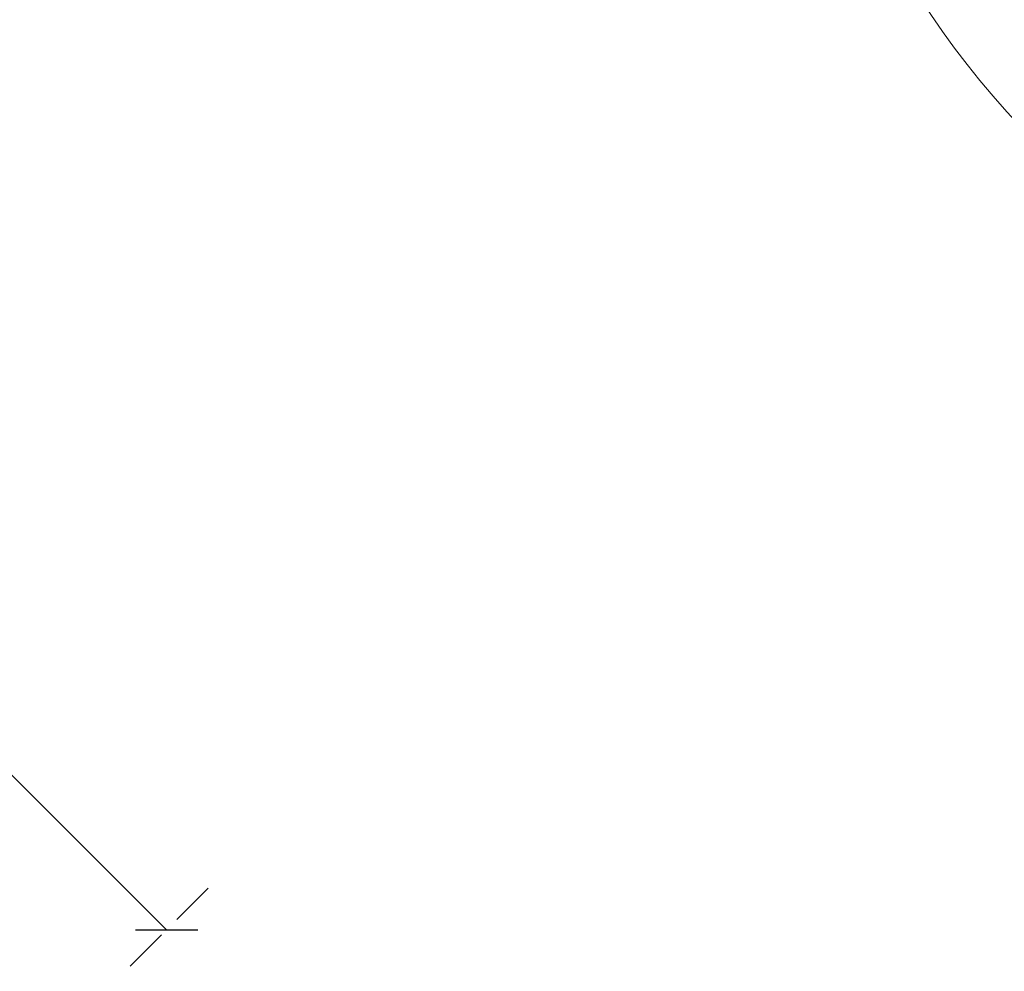
# Model space of a CAD drawing. Units: millimetres. Extents: x -1157 to 3597, y 0 to 2796.
# Drawn here: x 1090 to 1258, y 998 to 1160 of the extents above; entities that cross this region are included whole.
import ezdxf

# ---------------------------------------------------------------- set-up
doc = ezdxf.new("R2010")
doc.units = ezdxf.units.MM
doc.header["$LTSCALE"] = 30
doc.linetypes.add('HIDDEN', pattern=[0.375, 0.25, -0.125])
doc.layers.get('Defpoints').update_dxf_attribs({"lineweight": 9})
doc.layers.add('CONSTRUCTION', color=40, linetype='Continuous', lineweight=20)
doc.layers.add('FAKRO TEXT', color=80, linetype='Continuous', lineweight=9)
doc.styles.get("Standard").update_dxf_attribs({"font": 'arial.ttf'})
doc.dimstyles.new('FAKRO', dxfattribs={"dimscale": 5, "dimtxt": 4, "dimasz": 1.5, "dimexe": 2, "dimexo": 2, "dimgap": 0.5, "dimtad": 1, "dimdec": 0, "dimrnd": 0.1, "dimzin": 1, "dimdsep": 46, "dimtxsty": 'Standard', "dimblk": 'OBLIQUE', "dimcen": 2, "dimclrd": 3, "dimclre": 3, "dimclrt": 3, "dimadec": 0, "dimazin": 0, "dimtfac": 1, "dimtdec": 0, "dimtix": 1, "dimtmove": 2, "dimatfit": 3, "dimldrblk": 'OBLIQUE', "dimfxl": 2, "dimfxlon": 1, "dimtolj": 1, "dimarcsym": 0})

# ---------------------------------------------------------------- blocks, each defined once
blk = doc.blocks.new('_Oblique')
at = {"color": 0, "linetype": 'ByBlock', "lineweight": -2}
blk.add_line((-0.5, -0.5), (0.5, 0.5), dxfattribs=at)
blk = doc.blocks.new('*D14')
at = {"layer": 'CONSTRUCTION', "color": 3, "linetype": 'HIDDEN', "lineweight": -2, "transparency": 16777216}
for p, q in [((585.47, 1547.73), (571.34, 1533.57)), ((1122.26, 1011.88), (1108.13, 997.73))]:
    blk.add_line(p, q, dxfattribs=at)
at = {"layer": 'CONSTRUCTION', "color": 3, "lineweight": -2, "transparency": 16777216}
blk.add_line((578.4, 1540.65), (1115.19, 1004.81), dxfattribs=at)
at = {"layer": 'Defpoints', "color": 0, "transparency": 16777216}
for p in [(735.04, 1697.57), (1300.5, 1190.44), (1115.19, 1004.81)]:
    blk.add_point(p, dxfattribs=at)
at = {"layer": 'CONSTRUCTION', "color": 3, "lineweight": -2, "transparency": 16777216, "xscale": 7.5, "yscale": 7.5, "zscale": 7.5}
for p, rotation in [((578.4, 1540.65), 135.0508019892835), ((1115.19, 1004.81), 315.0508019892835)]:
    blk.add_blockref('_Oblique', p, dxfattribs=dict(at, rotation=rotation))
at = {"layer": 'CONSTRUCTION', "color": 3, "transparency": 16777216, "insert": (855.63, 1281.57), "char_height": 20, "attachment_point": 5, "rotation": 315.0508}
blk.add_mtext('\\A1;R', dxfattribs=at)

msp = doc.modelspace()

# ---------------------------------------------------------------- linework, layer by layer
at = {"layer": 'FAKRO TEXT'}
msp.add_arc((1369.81, 1244.35), 150, 94.7908, 84.6026, dxfattribs=at)

# ---------------------------------------------------------------- dimensions: what is measured, and where the dimension line sits
at = {"layer": 'CONSTRUCTION'}
dim = msp.add_linear_dim(base=(1115.19, 1004.81), p1=(735.04, 1697.57), p2=(1300.5, 1190.44), angle=315.0508, text='R', dimstyle='FAKRO', override={"dimtxt": 4}, dxfattribs=at)
dim.commit()
dim.dimension.update_dxf_attribs({"geometry": '*D14', "text_midpoint": (855.63, 1281.57)})

doc.saveas('drawing.dxf')
